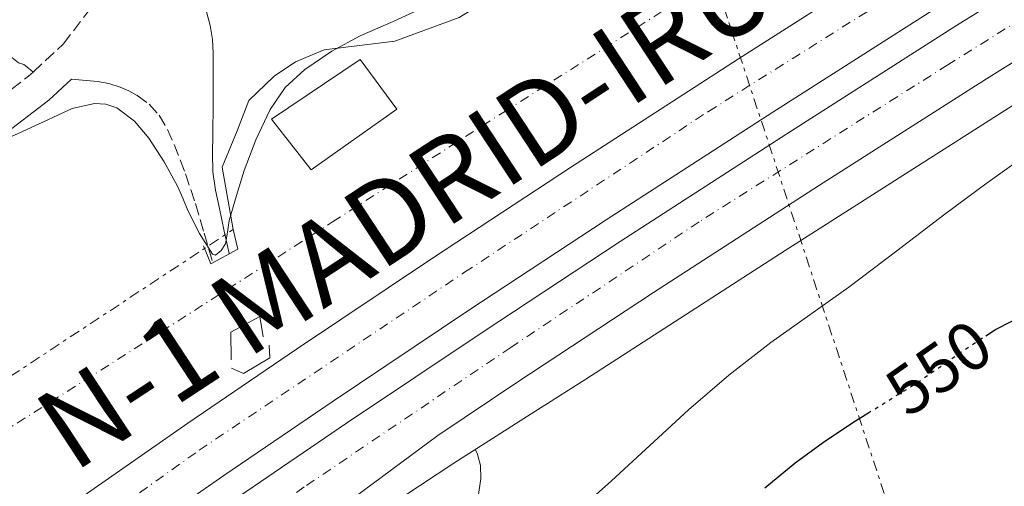
# Model space of a CAD drawing. Units: metres. Extents: x 562935 to 566359, y 4747227 to 4749573.
# Drawn here: x 565551 to 565695, y 4747607 to 4747676 of the extents above; entities that cross this region are included whole.
import ezdxf
from ezdxf.enums import TextEntityAlignment as Align

# ---------------------------------------------------------------- set-up
doc = ezdxf.new("R2010")
doc.units = ezdxf.units.M
doc.header["$MEASUREMENT"] = 0
for name, pattern in [('DGN Style 3', [2.435890702152634, 1.739921930109024, -0.6959687720436097]), ('DGN Style 4', [2.7856150101045474, 1.391937544087219, -0.6959687720436097, 0.001739921930109024, -0.6959687720436097]), ('DGN Style 5', [1.217945351076317, 0.5219765790327072, -0.6959687720436097]), ('DGN Style 7', [3.4798438602180486, 1.565929737098122, -0.6959687720436097, 0.5219765790327072, -0.6959687720436097])]:
    doc.linetypes.add(name, pattern=pattern)
for name, color, linetype, lineweight in [('Autopista', 135, 'Continuous', 0), ('autovía', 7, 'DGN Style 4', 0), ('Camino', 7, 'DGN Style 3', 0), ('Cota de curva de nivel directora', 7, 'Continuous', 0), ('Curva de nivel directora', 30, 'Continuous', 30), ('Curva de nivel directora no vista', 30, 'DGN Style 5', 30), ('Curva de nivel intermedia', 30, 'Continuous', 0), ('Edificio', 1, 'Continuous', 13), ('Ferrocarril vía estrecha', 7, 'DGN Style 4', 0), ('Línea  de muro-pared o tapia', 1, 'Continuous', 13), ('Línea de asfalto', 7, 'Continuous', 13), ('Línea de muro de contención', 1, 'Continuous', 13), ('Línea eléctrica', 6, 'DGN Style 7', 0), ('Margen derecho', 7, 'Continuous', 0), ('Puente', 1, 'Continuous', 0)]:
    doc.layers.add(name, color=color, linetype=linetype, lineweight=lineweight)
doc.styles.add('Style-Arial', font='arial.ttf')

msp = doc.modelspace()

# ---------------------------------------------------------------- linework, layer by layer
at = {"layer": 'Autopista', "color": 135, "linetype": 'Continuous', "lineweight": 0}
for points in [[(565404.39, 4747474.38, 535.1900000000023), (565419.7199999989, 4747485.06, 535.3800000000047), (565438.5300000003, 4747498.300000001, 535.2700000000041), (565457.2399999986, 4747511.73, 535.1399999999994), (565478.4100000003, 4747527.480000001, 535.029999999999), (565499.3799999985, 4747543.470000002, 534.9199999999983), (565518.8099999989, 4747558.640000001, 534.7899999999936), (565538.1999999991, 4747573.760000001, 534.6300000000047), (565552.5899999992, 4747584.540000001, 534.4499999999971), (565567.1900000017, 4747595.040000002, 534.2599999999948), (565582.8400000001, 4747605.940000001, 534.1699999999983), (565598.6099999994, 4747616.67, 534.0899999999965), (565618.5200000004, 4747630.009999999, 533.929999999993), (565638.5300000019, 4747643.199999998, 533.779999999999), (565662.8199999994, 4747658.91, 533.7400000000052), (565687.1999999986, 4747674.46, 533.7200000000012), (565714.3, 4747691.390000002, 533.6000000000058)], [(565396.9899999994, 4747485.100000001, 535.1900000000023), (565412.249999999, 4747495.739999999, 535.3800000000047), (565430.9799999997, 4747508.92, 535.2700000000041), (565449.5500000018, 4747522.250000001, 535.1399999999994), (565461.100000001, 4747530.840000001, 535.0800000000017), (565470.5699999993, 4747537.890000001, 535.029999999999), (565491.4200000013, 4747553.78, 534.9199999999983), (565510.7899999992, 4747568.91, 534.7899999999936), (565530.2899999988, 4747584.109999999, 534.6300000000047), (565544.8800000001, 4747595.040000002, 534.4499999999971), (565559.6599999992, 4747605.67, 534.2599999999948), (565575.4499999986, 4747616.67, 534.1699999999983), (565591.3200000004, 4747627.470000001, 534.0899999999965), (565611.3099999996, 4747640.859999998, 533.929999999993), (565631.4100000006, 4747654.109999998, 533.779999999999), (565655.7800000008, 4747669.869999999, 533.7400000000052), (565680.2499999993, 4747685.480000001, 533.7200000000012)], [(565719.0199999985, 4747683.850000001, 533.6000000000058), (565691.9499999983, 4747666.939999999, 533.7200000000012), (565667.6200000006, 4747651.430000001, 533.7400000000052), (565643.3900000012, 4747635.76, 533.779999999999), (565623.4400000023, 4747622.600000001, 533.929999999993), (565611.920000002, 4747614.890000001, 534.0200000000041), (565590.329999998, 4747598.869999998, 534), (565584.749999999, 4747594.730000001, 531.5200000000041), (565568.7499999995, 4747582.86, 533.9900000000052), (565546.6799999994, 4747565.58, 534.0800000000017), (565524.8900000008, 4747547.939999999, 534.320000000007), (565510.0699999994, 4747536.550000002, 534.5), (565489.4299999997, 4747521.689999999, 534.8099999999977), (565478.3099999997, 4747514.01, 534.9400000000023), (565468.5100000006, 4747507.239999999, 535.0599999999977), (565442.7300000001, 4747489.77, 535.1699999999983), (565420.1200000012, 4747474.449999999, 535.2700000000041), (565416.9899999975, 4747472.33, 535.279999999999), (565409.4300000003, 4747467.070000002, 535.1900000000023), (565393.8900000014, 4747456.440000001, 534.8699999999953)], [(565685.1900000013, 4747677.649999999, 533.7200000000012), (565660.780000001, 4747662.079999999, 533.7400000000052), (565636.4699999989, 4747646.359999999, 533.779999999999), (565616.4400000017, 4747633.149999999, 533.929999999993), (565596.4999999993, 4747619.800000001, 534.0899999999965), (565580.6999999988, 4747609.040000001, 534.1699999999983), (565565.0100000025, 4747598.119999999, 534.2599999999948), (565550.3599999985, 4747587.580000001, 534.4499999999971), (565535.9100000003, 4747576.76, 534.6300000000047), (565516.4899999988, 4747561.619999999, 534.7899999999936), (565497.0799999984, 4747546.46, 534.9199999999983), (565476.1400000015, 4747530.489999999, 535.029999999999), (565455.0100000025, 4747514.779999998, 535.1399999999994), (565436.3500000008, 4747501.380000001, 535.2700000000041), (565417.5599999997, 4747488.15, 535.3800000000047), (565402.2399999975, 4747477.490000002, 535.1900000000023)]]:
    msp.add_polyline3d(points, dxfattribs=at)
at = {"layer": 'autovía', "color": 7, "linetype": 'DGN Style 4', "lineweight": 0}
for points in [[(565724.0799999986, 4747692.540000001, 533.5500000000029), (565686.3299999986, 4747668.990000002, 533.7200000000013), (565650.0300000014, 4747646.050000002, 533.7700000000042), (565622.5700000001, 4747627.730000002, 533.9199999999983), (565592.4299999987, 4747607.369999999, 534.0899999999966), (565569.2600000009, 4747590.660000001, 534.1399999999995), (565547.2899999992, 4747573.84, 534.2100000000065), (565521.199999998, 4747553.630000001, 534.5899999999964), (565501.6299999988, 4747538.32, 534.7700000000042), (565475.8700000006, 4747519.480000002, 535.0000000000001), (565448.5900000002, 4747499.960000002, 535.1699999999984), (565424.7699999999, 4747482.939999999, 535.3000000000029), (565405.3199999994, 4747469.57, 535.1600000000036)], [(565405.6400000012, 4747486.16, 535.2700000000041), (565426.2099999995, 4747499.990000002, 535.3099999999978), (565460.1799999997, 4747523.310000001, 535.1000000000059), (565489.3399999999, 4747546.109999999, 534.9499999999971), (565516.239999998, 4747567.830000001, 534.7700000000042), (565547.2800000003, 4747591.45, 534.4499999999973), (565577.1000000021, 4747612.720000001, 534.179999999993), (565615.8199999997, 4747638.7, 533.9100000000036), (565651.3900000004, 4747662.180000001, 533.7500000000002), (565678.9400000012, 4747679.500000001, 533.7200000000013)]]:
    msp.add_polyline3d(points, dxfattribs=at)
at = {"layer": 'Camino', "color": 7, "linetype": 'DGN Style 3', "lineweight": 0, "extrusion": (0.1719661563883959, -0.1701249760765949, 0.9703015683651861), "elevation": -709927.1667617529, "flags": 128}
msp.add_lwpolyline([(3772871.827760308, 2849844.743242839), (3772874.979127464, 2849844.288506589), (3772875.862807853, 2849844.24716693)], dxfattribs=at)
at = {"layer": 'Camino', "color": 7, "linetype": 'DGN Style 3', "lineweight": 0}
for points in [[(565552.8599999992, 4747667.930000001, 529.5000000000001), (565557.2600000004, 4747672.010000001, 529.3999999999943), (565561.489999997, 4747677.570000002, 529.4199999999983), (565563.3400000001, 4747681.26, 529.4499999999972), (565564.5, 4747685.16, 529.479999999996), (565565.3599999984, 4747689.300000003, 529.4900000000052), (565565.9400000017, 4747693.480000002, 529.5000000000001), (565566.3700000008, 4747698.33, 529.5000000000001), (565566.6299999979, 4747703.189999999, 529.479999999996), (565566.7699999987, 4747709.600000001, 529.3899999999994), (565566.8999999984, 4747716.010000001, 529.2700000000042), (565567.1399999998, 4747726.710000004, 529.1600000000036), (565567.379999999, 4747737.41, 529.0500000000029), (565567.6499999971, 4747746.67, 528.7899999999936), (565567.9600000001, 4747755.930000001, 528.4900000000052), (565568.120000001, 4747758.619999999, 528.4299999999931)], [(565552.8599999992, 4747667.930000001, 529.5000000000001), (565552.1900000009, 4747668.480000001, 529.7400000000052), (565551.5300000014, 4747669.029999999, 529.9799999999959), (565550.729999999, 4747669.290000001, 529.9799999999959), (565549.5199999998, 4747670.250000002, 530.029999999999), (565548.5299999998, 4747671.430000001, 530.0599999999978), (565541.1400000001, 4747683.540000002, 530), (565533.6999999993, 4747695.59, 529.9400000000024), (565528.8199999998, 4747703.050000001, 529.9100000000036), (565523.9400000004, 4747710.520000001, 529.8800000000047), (565522.2999999998, 4747709.270000001, 529.929999999993), (565530.239999997, 4747696.730000002, 530.0899999999965), (565538.1799999987, 4747684.180000002, 530.2500000000001), (565542.6000000021, 4747677.520000001, 530.3399999999966), (565546.8199999997, 4747670.850000001, 530.4400000000023), (565547.649999999, 4747669.290000001, 530.529999999999), (565548.4400000002, 4747667.720000002, 530.3800000000047), (565549.0599999971, 4747666.560000001, 530), (565549.6799999987, 4747665.400000001, 529.6199999999955)], [(565562.2499999992, 4747666.550000003, 529.3000000000029), (565563.9200000011, 4747666.240000002, 529.2899999999937), (565565.5500000005, 4747665.720000001, 529.3000000000029), (565566.8299999969, 4747665.180000001, 529.3099999999978), (565568.0499999995, 4747664.490000002, 529.320000000007), (565569.8099999985, 4747663.230000001, 529.320000000007), (565571.2600000014, 4747661.640000002, 529.320000000007), (565572.4799999996, 4747659.560000001, 529.320000000007), (565573.4400000008, 4747657.37, 529.3300000000017), (565575.1000000016, 4747653.080000001, 529.320000000007), (565576.57, 4747648.730000001, 529.3000000000029), (565577.8299999984, 4747644.42, 529.2899999999937), (565579.079999998, 4747640.100000001, 529.279999999999)]]:
    msp.add_polyline3d(points, dxfattribs=at)
at = {"layer": 'Curva de nivel directora', "color": 30, "linetype": 'Continuous', "lineweight": 30, "elevation": 550.0000000000003, "flags": 128}
for points in [[(565691.8600000006, 4747629.420000002), (565693.3, 4747630.369999999), (565698.230000001, 4747632.890000001), (565703.2499999988, 4747635.250000001), (565708.0099999999, 4747637.5), (565712.8800000002, 4747639.620000001), (565717.5999999987, 4747640.83), (565722.449999999, 4747641.230000001), (565727.19, 4747641.230000001), (565731.9399999997, 4747641.220000002), (565736.9699999989, 4747641.410000001), (565741.9699999989, 4747642.130000001), (565747.2100000004, 4747643.7), (565752.3200000001, 4747645.550000001), (565756.7999999993, 4747647.310000002), (565761.3099999999, 4747648.980000001), (565766.5, 4747650.52), (565771.699999999, 4747652.03), (565777.3799999986, 4747653.800000001), (565783.0599999982, 4747655.600000001)], [(565659.6099999992, 4747607.220000002), (565664.0700000006, 4747610.869999999), (565668.2100000002, 4747613.920000001), (565672.4799999994, 4747616.770000001), (565674.6699999998, 4747618.130000002)]]:
    msp.add_lwpolyline(points, dxfattribs=at)
at = {"layer": 'Curva de nivel directora no vista', "color": 30, "linetype": 'DGN Style 5', "lineweight": 30, "elevation": 550.0000000000005, "flags": 128}
msp.add_lwpolyline([(565674.6699999998, 4747618.130000002), (565677.1699999988, 4747619.680000001), (565681.8699999994, 4747622.58), (565687.5299999989, 4747626.550000002), (565691.8600000006, 4747629.420000002)], dxfattribs=at)
at = {"layer": 'Curva de nivel intermedia', "color": 30, "linetype": 'Continuous', "lineweight": 0, "flags": 128}
for points, elevation in [([(565533.3300000004, 4747677.279999999), (565536.4200000018, 4747673.49), (565538.7199999995, 4747670.539999999), (565541.0300000006, 4747667.59), (565540.3900000014, 4747664.970000001), (565539.7499999999, 4747662.359999999), (565538.0600000002, 4747659.710000001), (565537.47, 4747658.4), (565537.5400000014, 4747657.75), (565537.9700000007, 4747657.109999998), (565540.0100000014, 4747655.619999998), (565541.0400000018, 4747655.359999998), (565542.07, 4747655.49), (565546.1100000012, 4747656.999999999), (565550.1600000013, 4747658.710000002), (565554.3800000013, 4747660.67), (565558.5600000012, 4747662.609999999), (565561.8100000012, 4747663.359999998), (565563.4800000008, 4747663.24)], 530.0000000000001), ([(565563.4800000008, 4747663.24), (565565.060000001, 4747662.690000001), (565567.6800000007, 4747660.779999999), (565569.7500000005, 4747658.279999998), (565571.97, 4747654.829999999), (565573.9100000003, 4747651.269999999), (565574.6900000002, 4747649.5), (565575.4600000014, 4747647.720000001), (565577.16, 4747644.34), (565579.0399999998, 4747641.330000001), (565579.4800000002, 4747641.220000002), (565580.3200000006, 4747641.869999999), (565580.9300000009, 4747642.84), (565581.2400000015, 4747644.55), (565581.4900000019, 4747646.25), (565582.5400000003, 4747649.9), (565583.6800000002, 4747653.539999999), (565585.360000001, 4747658.05), (565587.4300000007, 4747662.439999999), (565589.6400000014, 4747665.649999999), (565592.5100000014, 4747668.31), (565596.4699999997, 4747670.96), (565600.6100000016, 4747673.220000001), (565605.4000000015, 4747675.33), (565610.1800000004, 4747677.480000001)], 530.0000000000001), ([(565631.8500000006, 4747603.449999999), (565637.2500000007, 4747608.23), (565642.860000001, 4747613.42), (565648.4800000002, 4747618.61), (565654.380000001, 4747623.680000001), (565660.51, 4747628.470000001), (565666.2099999997, 4747632.499999999), (565671.9000000005, 4747636.529999999), (565678.8899999999, 4747641.850000001), (565685.8700000005, 4747647.17), (565691.8899999997, 4747651.619999999), (565698.0000000007, 4747655.970000001)], 545), ([(565553.3900000012, 4747519.48), (565556.4800000002, 4747528.420000001), (565559.5500000013, 4747537.300000001), (565562.4900000006, 4747544.960000001), (565565.8700000001, 4747552.46), (565569.5100000014, 4747559.060000001), (565573.9200000013, 4747565.17), (565578.0800000011, 4747570.050000001), (565582.4000000015, 4747574.77), (565585.8100000002, 4747578.429999998), (565589.4100000011, 4747581.910000001), (565593.0499999999, 4747584.73), (565596.880000001, 4747587.269999999), (565601.3499999992, 4747590.009999999), (565605.8399999996, 4747592.74), (565609.4299999994, 4747595.220000001), (565612.8600000005, 4747597.970000001), (565615.0800000001, 4747600.390000002), (565616.800000001, 4747603.289999999), (565617.7900000013, 4747605.91), (565618.1800000002, 4747608.579999999), (565618.1399999999, 4747610.480000001), (565617.6500000004, 4747612.309999999), (565617.3799999999, 4747612.850000001)], 540.0000000000003)]:
    msp.add_lwpolyline(points, dxfattribs=dict(at, elevation=elevation))
at = {"layer": 'Edificio', "color": 1, "linetype": 'Continuous', "lineweight": 13, "elevation": 536.3600000000007, "flags": 128}
msp.add_lwpolyline([(565605.9400000004, 4747662.52), (565593.4299999997, 4747653.640000001), (565587.6699999999, 4747661.050000001), (565600.5800000001, 4747669.75), (565605.9400000004, 4747662.52)], close=True, dxfattribs=at)
at = {"layer": 'Edificio', "color": 51, "linetype": 'Continuous', "lineweight": 13, "elevation": 536.3600000000007, "flags": 128}
msp.add_lwpolyline([(565593.4299999997, 4747653.640000001), (565587.6699999999, 4747661.050000001), (565600.5800000001, 4747669.75), (565605.9400000004, 4747662.52), (565593.4299999997, 4747653.640000001)], dxfattribs=at)
at = {"layer": 'Ferrocarril vía estrecha', "color": 7, "linetype": 'DGN Style 4', "lineweight": 0}
msp.add_polyline3d([(565379.2300000008, 4747509.45, 534.6999999999971), (565411.7500000005, 4747529.859999999, 534.820000000007), (565440.7299999995, 4747548, 534.8999999999943), (565469.7199999999, 4747566.130000002, 534.9799999999959), (565494.7199999981, 4747581.7, 534.8999999999943), (565519.7199999987, 4747597.270000001, 534.5800000000017), (565545.6800000003, 4747613.59, 533.9100000000036), (565571.5599999992, 4747630.02, 533.25), (565596.5500000007, 4747646.050000001, 532.8500000000058), (565621.54, 4747662.079999999, 532.4499999999971), (565651.9200000028, 4747681.390000002, 531.8500000000058)], dxfattribs=at)
at = {"layer": 'Línea  de muro-pared o tapia', "color": 1, "linetype": 'Continuous', "lineweight": 13}
msp.add_polyline3d([(565622.9800000004, 4747691.710000001, 530.3899999999994), (565620.8899999997, 4747681.430000001, 531.320000000007), (565620.2000000002, 4747679.560000001, 531.320000000007), (565619.04, 4747678.34, 531.320000000007), (565615.0199999996, 4747675.880000001, 531.3000000000029), (565605.6600000003, 4747672.460000001, 531.279999999999), (565595.3399999999, 4747671.189999999, 531.3000000000029), (565591.1299999999, 4747669.42, 531.4700000000012), (565588.0599999996, 4747667.34, 531.4900000000052), (565584.3600000005, 4747663.77, 531.6000000000058), (565582.6200000001, 4747659.369999999, 531.9100000000036), (565580.4299999997, 4747654.039999999, 531.5899999999965), (565582.0499999998, 4747644.930000001, 530.3099999999977)], dxfattribs=at)
at = {"layer": 'Línea de asfalto', "color": 7, "linetype": 'Continuous', "lineweight": 13}
for points in [[(565404.3899999995, 4747474.380000001, 535.1900000000024), (565419.7199999985, 4747485.060000001, 535.3800000000048), (565438.5299999998, 4747498.300000002, 535.2700000000041), (565457.2399999981, 4747511.730000001, 535.1399999999995), (565478.4099999998, 4747527.480000001, 535.029999999999), (565499.379999998, 4747543.470000003, 534.9199999999983), (565518.8099999984, 4747558.640000001, 534.7899999999937), (565538.1999999987, 4747573.760000002, 534.6300000000048), (565552.5899999987, 4747584.540000001, 534.4499999999973), (565567.1900000012, 4747595.040000002, 534.2599999999949), (565582.8399999996, 4747605.940000001, 534.1699999999985), (565598.6099999989, 4747616.67, 534.0899999999966), (565618.5199999999, 4747630.01, 533.9299999999931), (565638.5300000014, 4747643.199999999, 533.779999999999), (565662.8199999989, 4747658.91, 533.7400000000054), (565687.1999999981, 4747674.460000001, 533.7200000000013), (565714.2999999997, 4747691.390000002, 533.6000000000059)], [(565559.6599999986, 4747605.670000001, 534.2599999999949), (565575.449999998, 4747616.67, 534.1699999999985), (565591.32, 4747627.470000001, 534.0899999999966), (565611.3099999991, 4747640.859999999, 533.9299999999931), (565631.4100000003, 4747654.109999999, 533.779999999999), (565655.7800000003, 4747669.869999999, 533.7400000000054), (565680.2499999988, 4747685.480000002, 533.7200000000013)], [(565584.7499999985, 4747594.730000001, 534.0000000000001), (565590.3299999975, 4747598.869999999, 534.0000000000001), (565611.9200000016, 4747614.890000001, 534.0200000000042), (565623.4400000017, 4747622.600000001, 533.9299999999931), (565643.3900000007, 4747635.760000001, 533.779999999999), (565667.6200000001, 4747651.430000002, 533.7400000000054), (565691.949999998, 4747666.939999999, 533.7200000000013), (565719.019999998, 4747683.850000001, 533.6000000000059)], [(565402.2399999971, 4747477.490000002, 535.1900000000024), (565417.5599999992, 4747488.149999999, 535.3800000000048), (565436.3500000003, 4747501.380000002, 535.2700000000041), (565455.010000002, 4747514.779999999, 535.1399999999995), (565476.1400000011, 4747530.49, 535.029999999999), (565497.079999998, 4747546.460000001, 534.9199999999983), (565516.4899999984, 4747561.62, 534.7899999999937), (565535.9099999998, 4747576.760000001, 534.6300000000048), (565550.359999998, 4747587.580000001, 534.4499999999973), (565565.010000002, 4747598.12, 534.2599999999949), (565580.6999999983, 4747609.040000001, 534.1699999999985), (565596.4999999988, 4747619.800000002, 534.0899999999966), (565616.4400000012, 4747633.15, 533.9299999999931), (565636.4699999985, 4747646.359999999, 533.779999999999), (565660.7800000004, 4747662.08, 533.7400000000054), (565685.1900000009, 4747677.65, 533.7200000000013)]]:
    msp.add_polyline3d(points, dxfattribs=at)
at = {"layer": 'Línea de muro de contención', "color": 1, "linetype": 'Continuous', "lineweight": 13}
msp.add_polyline3d([(565761.1399999997, 4747706.720000001, 532.3000000000029), (565754.2400000002, 4747702.289999999, 535.9100000000036), (565746.2400000002, 4747696.449999999, 538.9400000000023), (565739.7599999999, 4747692.050000001, 540.679999999993), (565728.5, 4747684.050000001, 541.4799999999959), (565699.6200000001, 4747665.480000001, 542.1999999999971), (565662.5999999996, 4747641.890000001, 542.3300000000017), (565633.5099999999, 4747623.109999999, 541.9799999999959), (565624.4699999997, 4747617.369999999, 541.9100000000036), (565614.2400000002, 4747610.850000001, 540.279999999999), (565599.3499999996, 4747601.01, 537.4499999999971), (565590.7599999999, 4747595.310000001, 533.4799999999959)], dxfattribs=at)
at = {"layer": 'Línea eléctrica', "color": 6, "linetype": 'DGN Style 7', "lineweight": 0}
for points in [[(565607.1299999999, 4747812.790000001, 528.6100000000006), (565638.4299999991, 4747723.560000001, 528.3099999999977), (565682.1800000005, 4747590.819999999, 555.4400000000023), (565690.8099999983, 4747553.619999999, 551.8699999999953)], [(565536.3000000014, 4747700.31, 529.8600000000006), (565536.0100000009, 4747678.119999999, 530.1100000000006), (565538.2899999986, 4747645.38, 531.4400000000023), (565540.8500000023, 4747617.769999999, 534.779999999999), (565582.0500000011, 4747644.929999999, 529.929999999993)]]:
    msp.add_polyline3d(points, dxfattribs=at)
at = {"layer": 'Margen derecho', "color": 7, "linetype": 'Continuous', "lineweight": 0}
for points in [[(565578.1599999992, 4747676.74, 529.320000000007), (565578.699999998, 4747674.74, 529.2899999999937), (565579.0399999976, 4747672.699999999, 529.2700000000042), (565579.1200000005, 4747670.700000001, 529.2700000000042), (565579.1299999993, 4747668.7, 529.2700000000042), (565579.1299999993, 4747666.860000002, 529.2700000000042), (565579.1299999993, 4747665.02, 529.2700000000042), (565579.1299999993, 4747663.430000001, 529.2700000000042), (565579.1299999993, 4747661.850000001, 529.2700000000042), (565579.1099999992, 4747660.28, 529.2700000000042), (565579.079999998, 4747658.710000002, 529.2700000000042), (565579.030000001, 4747656.050000002, 529.3000000000029), (565579.0699999989, 4747653.380000001, 529.3600000000007), (565579.4600000001, 4747650.689999999, 529.4199999999983), (565580.0599999991, 4747648.020000001, 529.4400000000023), (565580.7600000009, 4747644.720000002, 529.4299999999931), (565581.4699999974, 4747641.42, 529.4100000000036)], [(565398.3099999976, 4747540.250000001, 537.0500000000029), (565406.7499999999, 4747545.52, 536.2400000000054), (565414.7299999995, 4747551.240000002, 535.3699999999953), (565436.8799999979, 4747568.340000001, 534.2400000000055), (565458.6700000009, 4747585.9, 533.3800000000047), (565474.9099999995, 4747600.090000002, 532.9499999999972), (565491.1299999979, 4747614.01, 532.4199999999984), (565509.4200000007, 4747628.540000001, 531.5700000000071), (565527.8699999999, 4747642.970000002, 530.6999999999971), (565541.3999999972, 4747653.330000001, 530.0800000000019), (565555.1700000004, 4747663.820000002, 529.5099999999948), (565558.4800000007, 4747666.890000002, 529.3800000000048), (565562.2499999992, 4747666.550000003, 529.3000000000029)]]:
    msp.add_polyline3d(points, dxfattribs=at)
at = {"layer": 'Puente', "color": 1, "linetype": 'Continuous', "lineweight": 0}
for points in [[(565577.75, 4747642.58, 529.9900000000052), (565578.8099999996, 4747639.91, 532.1999999999971), (565582.7599999999, 4747642.07, 532.0899999999965), (565582.0499999998, 4747644.930000001, 530.3099999999977)], [(565581.7800000003, 4747625.939999999, 529.9400000000023), (565581.7300000004, 4747629.939999999, 532.8699999999953), (565585.9299999997, 4747632.26, 532.6499999999943), (565586.4199999999, 4747629.289999999, 530.070000000007)], [(565581.8300000001, 4747624.689999999, 530.2200000000012), (565583.5599999996, 4747623.939999999, 533.4499999999971), (565587.4100000003, 4747626.210000001, 533.2100000000064), (565587.3300000001, 4747628.07, 529.8000000000029)]]:
    msp.add_polyline3d(points, dxfattribs=at)

# ---------------------------------------------------------------- texts
at = {"layer": 'autovía', "color": 1, "linetype": 'Continuous', "lineweight": 0, "style": 'Style-Arial'}
msp.add_text('N-1 MADRID-IRÚN', height=12, rotation=33.2884, dxfattribs=at).set_placement((565612.1958369954, 4747651.587346688, 532.570000000007), align=Align.MIDDLE_CENTER)
at = {"layer": 'Cota de curva de nivel directora', "color": 7, "linetype": 'Continuous', "lineweight": 0, "style": 'Style-Arial'}
msp.add_text('550', height=7.000000000000002, rotation=35.06667999999999, dxfattribs=at).set_placement((565684.9892494407, 4747624.768986357, 550), align=Align.MIDDLE_CENTER)

doc.saveas('drawing.dxf')
